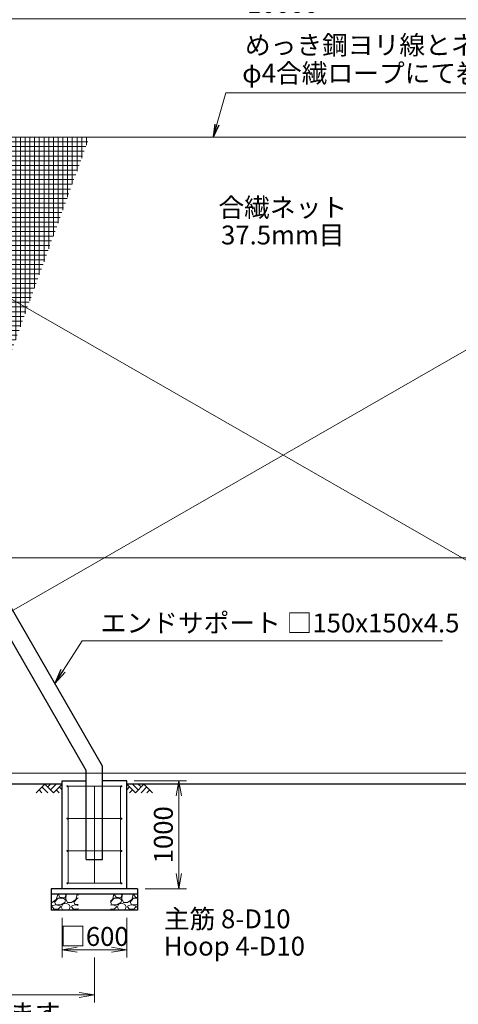
# Model space of a CAD drawing. Units: millimetres. Extents: x 0 to 29400, y 0 to 20790.
# Drawn here: x 5616 to 9684, y 6947 to 16078 of the extents above; entities that cross this region are included whole.
import ezdxf
from ezdxf.enums import TextEntityAlignment as Align

# ---------------------------------------------------------------- set-up
doc = ezdxf.new("R2010")
doc.units = ezdxf.units.MM
doc.header["$LTSCALE"] = 5
doc.header["$MEASUREMENT"] = 0
doc.header["$PDMODE"] = 35
doc.layers.get('Defpoints').update_dxf_attribs({"color": 8})
for name, color, linetype in [('D-BGD', 7, 'Continuous'), ('D-STR1', 1, 'Continuous'), ('D-STR4', 7, 'Continuous')]:
    doc.layers.add(name, color=color, linetype=linetype)
for name, color, linetype, lineweight in [('D-DCR-HCH', 7, 'Continuous', 13), ('D-STR-DIM', 7, 'Continuous', 13), ('D-STR-TXT', 7, 'Continuous', 13), ('D-STR2', 7, 'Continuous', 13), ('D-STR3', 3, 'Continuous', 13)]:
    doc.layers.add(name, color=color, linetype=linetype, lineweight=lineweight)
doc.styles.add('ゴシック', font='txt')
doc.dimstyles.new('STYLE', dxfattribs={"dimscale": 70, "dimtxt": 2.5, "dimasz": 2, "dimexe": 1, "dimexo": 1, "dimgap": 0.8, "dimtad": 1, "dimdsep": 46, "dimtxsty": 'ゴシック', "dimblk": 'OPEN', "dimcen": 1e-08, "dimclrd": 256, "dimclre": 256, "dimclrt": 256, "dimadec": 0, "dimazin": 2, "dimtfac": 1, "dimtmove": 2, "dimatfit": 3, "dimldrblk": 'OPEN', "dimfxl": 1, "dimtolj": 1, "dimtzin": 0, "dimlwd": -1, "dimlwe": -1, "dimarcsym": 0})

# ---------------------------------------------------------------- blocks, each defined once
blk = doc.blocks.new('_Open')
at = {"color": 0, "linetype": 'ByBlock', "lineweight": -2}
for p, q in [((-1, 0.167), (0, 0)), ((-1, -0.167), (0, 0)), ((0, 0), (-1, 0))]:
    blk.add_line(p, q, dxfattribs=at)
blk = doc.blocks.new('*D2')
at = {"layer": 'D-STR-DIM', "transparency": 16777216}
for p, q in [((3055.8, 15209.7), (3055.8, 16155.5)), ((3195.8, 16085.5), (12915.8, 16085.5)), ((13055.8, 15209.7), (13055.8, 16155.5))]:
    blk.add_line(p, q, dxfattribs=at)
at = {"layer": 'Defpoints', "color": 0, "transparency": 16777216}
for p in [(13055.8, 16085.5), (3055.8, 15139.7), (13055.8, 15139.7)]:
    blk.add_point(p, dxfattribs=at)
at = {"layer": 'D-STR-DIM', "transparency": 16777216, "xscale": 140, "yscale": 140, "zscale": 140, "rotation": 180}
blk.add_blockref('_Open', (3055.8, 16085.5), dxfattribs=at)
at = {"layer": 'D-STR-DIM', "transparency": 16777216, "xscale": 140, "yscale": 140, "zscale": 140}
blk.add_blockref('_Open', (13055.8, 16085.5), dxfattribs=at)
at = {"layer": 'D-STR-DIM', "transparency": 16777216, "insert": (8055.8, 16229), "char_height": 175, "attachment_point": 5, "style": 'ゴシック'}
blk.add_mtext('\\A1;10000', dxfattribs=at)
blk = doc.blocks.new('*D12')
at = {"layer": 'D-STR-DIM', "transparency": 16777216}
for p, q in [((3055.8, 7718.7), (3055.8, 6963.4)), ((6308.8, 7382.2), (6308.8, 6963.4)), ((3195.8, 7033.4), (6168.8, 7033.4))]:
    blk.add_line(p, q, dxfattribs=at)
at = {"layer": 'Defpoints', "color": 0, "transparency": 16777216}
for p in [(3055.8, 7788.7), (6308.8, 7452.2), (6308.8, 7033.4)]:
    blk.add_point(p, dxfattribs=at)
at = {"layer": 'D-STR-DIM', "transparency": 16777216, "xscale": 140, "yscale": 140, "zscale": 140, "rotation": 180}
blk.add_blockref('_Open', (3055.8, 7033.4), dxfattribs=at)
at = {"layer": 'D-STR-DIM', "transparency": 16777216, "xscale": 140, "yscale": 140, "zscale": 140}
blk.add_blockref('_Open', (6308.8, 7033.4), dxfattribs=at)
at = {"layer": 'D-STR-DIM', "transparency": 16777216, "insert": (4682.3, 7176.9), "char_height": 175, "attachment_point": 5, "style": 'ゴシック'}
blk.add_mtext('\\A1;3253', dxfattribs=at)
blk = doc.blocks.new('*D22')
at = {"layer": 'D-STR-DIM', "transparency": 16777216}
for p, q in [((6008.8, 7748.7), (6008.8, 7382.2)), ((6608.8, 7748.7), (6608.8, 7382.2)), ((6148.8, 7452.2), (6468.8, 7452.2))]:
    blk.add_line(p, q, dxfattribs=at)
at = {"layer": 'Defpoints', "color": 0, "transparency": 16777216}
for p in [(6008.8, 7818.7), (6608.8, 7818.7), (6608.8, 7452.2)]:
    blk.add_point(p, dxfattribs=at)
at = {"layer": 'D-STR-DIM', "transparency": 16777216, "xscale": 140, "yscale": 140, "zscale": 140, "rotation": 180}
blk.add_blockref('_Open', (6008.8, 7452.2), dxfattribs=at)
at = {"layer": 'D-STR-DIM', "transparency": 16777216, "xscale": 140, "yscale": 140, "zscale": 140}
blk.add_blockref('_Open', (6608.8, 7452.2), dxfattribs=at)
at = {"layer": 'D-STR-DIM', "transparency": 16777216, "insert": (6308.8, 7575.9), "char_height": 175, "attachment_point": 5, "style": 'ゴシック'}
blk.add_mtext('\\A1;□600', dxfattribs=at)
blk = doc.blocks.new('*D23')
at = {"layer": 'D-STR-DIM', "transparency": 16777216}
for p, q in [((6678.8, 9018.7), (7162, 9018.7)), ((7092, 8878.7), (7092, 8158.7)), ((6778.8, 8018.7), (7162, 8018.7))]:
    blk.add_line(p, q, dxfattribs=at)
at = {"layer": 'Defpoints', "color": 0, "transparency": 16777216}
for p in [(6608.8, 9018.7), (6708.8, 8018.7), (7092, 8018.7)]:
    blk.add_point(p, dxfattribs=at)
at = {"layer": 'D-STR-DIM', "transparency": 16777216, "xscale": 140, "yscale": 140, "zscale": 140}
for p, rotation in [((7092, 9018.7), 90), ((7092, 8018.7), 270)]:
    blk.add_blockref('_Open', p, dxfattribs=dict(at, rotation=rotation))
at = {"layer": 'D-STR-DIM', "transparency": 16777216, "insert": (6948.5, 8518.7), "char_height": 175, "attachment_point": 5, "rotation": 90, "style": 'ゴシック'}
blk.add_mtext('\\A1;1000', dxfattribs=at)

msp = doc.modelspace()

# ---------------------------------------------------------------- hatches: boundary and pattern name
at = {"layer": 'D-DCR-HCH'}
h = msp.add_hatch(dxfattribs=at)
h.set_pattern_fill('GRAVEL', color=256, scale=180)
h.set_pattern_definition([(228.01279, (-22448.052, 4608.558), (-1440, -1620), [24.2165, -2397.4358]), (184.96974, (-22464.252, 4590.558), (2160, 180), [41.5562, -4114.0665]), (132.510447, (-22505.652, 4586.958), (1800, -1980), [29.3018, -2900.8859]), (267.27369, (-22575.852, 4541.958), (180, 3600), [37.8428, -3746.4404]), (292.833654, (-22577.652, 4504.158), (-900, 2160), [37.1079, -3673.6872]), (357.27369, (-22563.252, 4469.958), (-3600, 180), [37.8428, -3746.4404]), (37.69424, (-22525.4516, 4468.1576), (-2340, -1800), [50.0452, -4954.4727]), (72.255328, (-22485.8516, 4498.7576), (1260, 3960), [47.2478, -4677.5379]), (121.429566, (-22471.452, 4543.758), (-1440, 2340), [37.971, -3759.1332]), (175.23636, (-22491.252, 4576.158), (1980, -180), [43.3498, -2124.1373]), (222.397438, (-22534.4516, 4579.7576), (-2160, -1980), [56.0606, -5550.0075]), (138.814075, (-22397.652, 4540.158), (-1260, 1080), [19.1342, -1894.2921]), (171.469234, (-22412.052, 4552.758), (2340, -360), [36.4027, -3603.8721]), (225, (-22448.05, 4558.16), (-2e-14, -180), [25.4558, -229.1027]), (203.19859, (-22460.652, 4579.758), (900, 360), [13.7084, -1357.1307]), (291.80141, (-22473.25, 4574.358), (-180, 540), [19.3865, -949.9431]), (30.96376, (-22466.052, 4556.358), (540, 360), [31.4872, -1018.0841]), (161.56505, (-22439.05, 4572.56), (360, -180), [22.7684, -546.4416]), (16.38954, (-22577.652, 4574.358), (1800, 540), [31.896, -3157.7121]), (70.346176, (-22547.052, 4583.358), (-720, -1980), [26.759, -2649.1334]), (293.19859, (-22439.052, 4608.558), (-360, 900), [27.4167, -1343.4225]), (343.61046, (-22428.252, 4583.358), (-1800, 540), [31.896, -3157.7121]), (339.443955, (-22577.652, 4462.758), (-900, 360), [30.7584, -1507.1623]), (294.77514, (-22548.852, 4451.958), (-900, 1980), [25.772, -2551.4358]), (66.80141, (-22437.252, 4428.558), (360, 900), [27.4167, -1343.4225]), (17.354025, (-22426.452, 4453.758), (-2340, -720), [30.1736, -2987.1763]), (69.443955, (-22525.452, 4428.558), (-360, -900), [15.3792, -1522.5415]), (101.30993, (-22448.05, 4428.558), (-180, 720), [9.1782, -908.6453]), (165.96376, (-22449.85, 4437.558), (540, -180), [37.1079, -705.0511]), (186.009006, (-22485.852, 4446.558), (1800, 180), [34.389, -3404.5062]), (303.69007, (-22466.05, 4540.16), (-180, 360), [25.96, -623.0393]), (353.157227, (-22451.6516, 4518.558), (3060, -360), [45.3229, -4486.9613]), (60.945396, (-22406.652, 4513.158), (-720, -1260), [18.5321, -1834.6813]), (90, (-22397.65, 4529.36), (-180, 180), [10.8, -169.2]), (120.256437, (-22489.452, 4451.958), (720, -1260), [25.0063, -2475.6336]), (48.01279, (-22502.052, 4473.558), (1440, 1620), [48.433, -2373.2194]), (0, (-22469.65, 4509.56), (180, 180), [46.8, -133.2]), (325.304846, (-22422.852, 4509.558), (1800, -1260), [28.4605, -2817.5894]), (254.0546, (-22399.452, 4493.358), (-180, -720), [26.2084, -1284.2114]), (207.645975, (-22406.6516, 4468.158), (-3420, -1800), [42.6717, -4224.5054]), (175.42608, (-22444.4516, 4448.358), (-2340, 180), [45.1438, -4469.2332])])
h.paths.add_polyline_path([(6158.762, 7968.744), (5908.762, 7968.744), (5908.762, 7818.744), (6158.762, 7818.744)])
h = msp.add_hatch(dxfattribs=at)
h.set_pattern_fill('GRAVEL', color=256, scale=180)
h.set_pattern_definition([(228.01279, (-22648.052, 4608.558), (-1440, -1620), [24.2165, -2397.4358]), (184.96974, (-22664.252, 4590.558), (2160, 180), [41.5562, -4114.0665]), (132.510447, (-22705.652, 4586.958), (1800, -1980), [29.3018, -2900.8859]), (267.27369, (-22775.852, 4541.958), (180, 3600), [37.8428, -3746.4404]), (292.833654, (-22777.652, 4504.158), (-900, 2160), [37.1079, -3673.6872]), (357.27369, (-22763.252, 4469.958), (-3600, 180), [37.8428, -3746.4404]), (37.69424, (-22725.4516, 4468.1576), (-2340, -1800), [50.0452, -4954.4727]), (72.255328, (-22685.8516, 4498.7576), (1260, 3960), [47.2478, -4677.5379]), (121.429566, (-22671.452, 4543.758), (-1440, 2340), [37.971, -3759.1332]), (175.23636, (-22691.252, 4576.158), (1980, -180), [43.3498, -2124.1373]), (222.397438, (-22734.4516, 4579.7576), (-2160, -1980), [56.0606, -5550.0075]), (138.814075, (-22597.652, 4540.158), (-1260, 1080), [19.1342, -1894.2921]), (171.469234, (-22612.052, 4552.758), (2340, -360), [36.4027, -3603.8721]), (225, (-22648.05, 4558.16), (-2e-14, -180), [25.4558, -229.1027]), (203.19859, (-22660.652, 4579.758), (900, 360), [13.7084, -1357.1307]), (291.80141, (-22673.25, 4574.358), (-180, 540), [19.3865, -949.9431]), (30.96376, (-22666.052, 4556.358), (540, 360), [31.4872, -1018.0841]), (161.56505, (-22639.05, 4572.56), (360, -180), [22.7684, -546.4416]), (16.38954, (-22777.652, 4574.358), (1800, 540), [31.896, -3157.7121]), (70.346176, (-22747.052, 4583.358), (-720, -1980), [26.759, -2649.1334]), (293.19859, (-22639.052, 4608.558), (-360, 900), [27.4167, -1343.4225]), (343.61046, (-22628.252, 4583.358), (-1800, 540), [31.896, -3157.7121]), (339.443955, (-22777.652, 4462.758), (-900, 360), [30.7584, -1507.1623]), (294.77514, (-22748.852, 4451.958), (-900, 1980), [25.772, -2551.4358]), (66.80141, (-22637.252, 4428.558), (360, 900), [27.4167, -1343.4225]), (17.354025, (-22626.452, 4453.758), (-2340, -720), [30.1736, -2987.1763]), (69.443955, (-22725.452, 4428.558), (-360, -900), [15.3792, -1522.5415]), (101.30993, (-22648.05, 4428.558), (-180, 720), [9.1782, -908.6453]), (165.96376, (-22649.85, 4437.558), (540, -180), [37.1079, -705.0511]), (186.009006, (-22685.852, 4446.558), (1800, 180), [34.389, -3404.5062]), (303.69007, (-22666.05, 4540.16), (-180, 360), [25.96, -623.0393]), (353.157227, (-22651.6516, 4518.558), (3060, -360), [45.3229, -4486.9613]), (60.945396, (-22606.652, 4513.158), (-720, -1260), [18.5321, -1834.6813]), (90, (-22597.65, 4529.36), (-180, 180), [10.8, -169.2]), (120.256437, (-22689.452, 4451.958), (720, -1260), [25.0063, -2475.6336]), (48.01279, (-22702.052, 4473.558), (1440, 1620), [48.433, -2373.2194]), (0, (-22669.65, 4509.56), (180, 180), [46.8, -133.2]), (325.304846, (-22622.852, 4509.558), (1800, -1260), [28.4605, -2817.5894]), (254.0546, (-22599.452, 4493.358), (-180, -720), [26.2084, -1284.2114]), (207.645975, (-22606.6516, 4468.158), (-3420, -1800), [42.6717, -4224.5054]), (175.42608, (-22644.4516, 4448.358), (-2340, 180), [45.1438, -4469.2332])])
h.paths.add_polyline_path([(6708.762, 7968.744), (6458.762, 7968.744), (6458.762, 7818.744), (6708.762, 7818.744)])
at = {"layer": 'D-STR2'}
h = msp.add_hatch(dxfattribs=at)
h.set_pattern_fill('NET', color=256, scale=350)
h.set_pattern_definition([(0, (853.94, -848.778), (0, 43.75), []), (90, (853.94, -848.778), (-43.75, 3e-15), [])])
h.paths.add_polyline_path([(6262.627, 14988.744), (3064.262, 14988.744), (3064.262, 9088.744), (4115.203, 9088.744)])
h.paths.add_polyline_path([(4401.298, 12119.952), (3245.591, 12119.952), (3245.591, 11748.649), (4401.298, 11748.649)], flags=16)

# ---------------------------------------------------------------- linework, layer by layer
at = {"layer": 'D-BGD'}
for p, q in [((6008.762, 8988.744), (3268.262, 8988.744)), ((12843.262, 8988.744), (6608.762, 8988.744))]:
    msp.add_line(p, q, dxfattribs=at)
at = {"layer": 'D-DCR-HCH'}
for p, q in [((5849.126, 8988.744), (5769.308, 8908.926)), ((5822.52, 8962.138), (5875.976, 8908.926)), ((5849.126, 8988.744), (5928.944, 8908.926)), ((5875.732, 8962.138), (5902.338, 8988.744)), ((5902.338, 8935.532), (5955.55, 8988.744)), ((5928.944, 8908.926), (6008.762, 8988.744)), ((5982.156, 8962.138), (6008.762, 8935.654)), ((6688.58, 8908.926), (6608.762, 8988.744)), ((6635.368, 8962.138), (6608.762, 8935.654)), ((6715.186, 8935.532), (6661.974, 8988.744)), ((6768.398, 8988.744), (6688.58, 8908.926)), ((6741.931, 8961.999), (6715.186, 8988.744)), ((6795.004, 8962.138), (6741.548, 8908.926)), ((6768.398, 8988.744), (6848.216, 8908.926)), ((5795.914, 8935.532), (5822.642, 8908.926)), ((5955.55, 8935.532), (5982.278, 8908.926)), ((6661.974, 8935.532), (6635.246, 8908.926)), ((6821.61, 8935.532), (6794.882, 8908.926))]:
    msp.add_line(p, q, dxfattribs=at)
at = {"layer": 'D-STR1'}
for p, q in [((6383.762, 9156.744), (3273.764, 14543.42)), ((6233.762, 9116.552), (3194.046, 14381.494)), ((6383.762, 8288.744), (6383.762, 9156.744)), ((6233.762, 8288.744), (6233.762, 9116.552)), ((6233.762, 8288.744), (6383.762, 8288.744))]:
    msp.add_line(p, q, dxfattribs=at)
at = {"layer": 'D-STR3'}
for p, q in [((3837.448, 14988.744), (15855.762, 14988.744)), ((3420.677, 9377.028), (12237.655, 14437.911)), ((3878.087, 14437.911), (12695.066, 9377.028)), ((3837.448, 11088.744), (15855.762, 11088.744)), ((3837.448, 9088.744), (15855.762, 9088.744)), ((6558.762, 8968.744), (6058.762, 8968.744)), ((6066.762, 8068.744), (6066.762, 8968.744)), ((6308.762, 8068.744), (6308.762, 8968.744)), ((6550.762, 8068.744), (6550.762, 8968.744)), ((6558.762, 8668.744), (6058.762, 8668.744)), ((6558.762, 8368.744), (6058.762, 8368.744)), ((6558.762, 8068.744), (6058.762, 8068.744))]:
    msp.add_line(p, q, dxfattribs=at)
for centre in [(6058.762, 8968.744), (6558.762, 8968.744), (6058.762, 8668.744), (6558.762, 8668.744), (6058.762, 8368.744), (6558.762, 8368.744), (6058.762, 8068.744), (6558.762, 8068.744)]:
    msp.add_circle(centre, 5, dxfattribs=at)
at = {"layer": 'D-STR4'}
for p, q in [((6008.762, 8018.744), (6008.762, 9018.744)), ((6008.762, 9018.744), (6233.762, 9018.744)), ((6608.762, 9018.744), (6383.762, 9018.744)), ((6608.762, 8018.744), (6608.762, 9018.744)), ((6708.762, 8018.744), (5908.762, 8018.744)), ((5908.762, 8018.744), (5908.762, 7818.744)), ((6708.762, 7968.744), (5908.762, 7968.744)), ((6708.762, 8018.744), (6708.762, 7818.744)), ((6708.762, 7818.744), (5908.762, 7818.744))]:
    msp.add_line(p, q, dxfattribs=at)

# ---------------------------------------------------------------- texts
at = {"layer": 'D-STR-TXT', "style": 'ゴシック'}
for s, p in [('めっき鋼ヨリ線とネット端部のφ6合繊ロープを', (7704.685, 15755.286)), ('φ4合繊ロープにて巻付けて固定', (7678.923, 15494.309)), ('エンドサポート □150x150x4.5', (6366.873, 10395.906)), ('主筋 8-D10', (6952.418, 7651.607)), ('Hoop 4-D10', (6952.418, 7398.441))]:
    msp.add_text(s, height=175, dxfattribs=at).set_placement(p)
for s, p in [('合繊ネット', (8055.759, 14313.479)), ('37.5mm目', (8055.759, 14058.51)), ('※隅部は寸法が異なります。', (4682.258, 6839.323))]:
    msp.add_text(s, height=175, dxfattribs=at).set_placement(p, align=Align.MIDDLE)

# ---------------------------------------------------------------- dimensions: what is measured, and where the dimension line sits
at = {"layer": 'D-STR-DIM'}
dim = msp.add_linear_dim(base=(13055.762, 16085.478), p1=(3055.762, 15139.744), p2=(13055.762, 15139.744), dimstyle='STYLE', dxfattribs=at)
dim.commit()
dim.dimension.update_dxf_attribs({"geometry": '*D2', "text_midpoint": (8055.762, 16228.978)})
dim = msp.add_linear_dim(base=(7092.004, 8018.744), p1=(6608.762, 9018.744), p2=(6708.762, 8018.744), angle=90, dimstyle='STYLE', dxfattribs=at)
dim.commit()
dim.dimension.update_dxf_attribs({"geometry": '*D23', "text_midpoint": (6948.504, 8518.744)})
dim = msp.add_linear_dim(base=(6308.762, 7033.398), p1=(3055.762, 7788.744), p2=(6308.762, 7452.232), dimstyle='STYLE', override={"dimfxl": 0.5}, dxfattribs=at)
dim.commit()
dim.dimension.update_dxf_attribs({"geometry": '*D12', "text_midpoint": (4682.262, 7176.898)})
dim = msp.add_linear_dim(base=(6608.762, 7452.232), p1=(6008.762, 7818.744), p2=(6608.762, 7818.744), text='□<>', dimstyle='STYLE', dxfattribs=at)
dim.commit()
dim.dimension.update_dxf_attribs({"geometry": '*D22', "text_midpoint": (6308.762, 7575.85), "dimtype": 160})

# ---------------------------------------------------------------- leaders
at = {"layer": 'D-STR-TXT'}
for points, override in [([(7411.357, 14988.744), (7529.116, 15400.555), (12570.928, 15400.555)], {"dimscale": 60, "dimgap": 0.8, "dimtad": 1}), ([(5942.776, 9920.555), (6196.634, 10318.142), (9537.304, 10318.142)], {"dimgap": 0.8, "dimtad": 1, "dimfxl": 0.5})]:
    msp.add_leader(points, dimstyle='STYLE', override=override, dxfattribs=at)

doc.saveas('drawing.dxf')
